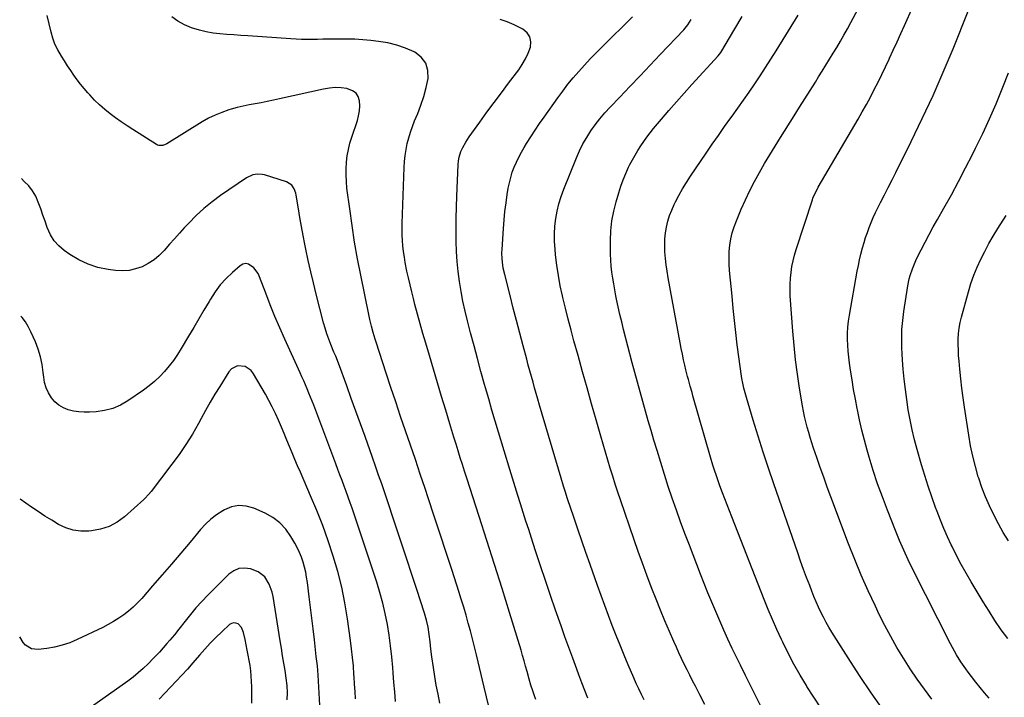
# Model space of a CAD drawing. Units: inches. Extents: x 1890270 to 1895461, y 459005 to 464355.
# Drawn here: x 1890288 to 1890855, y 463575 to 463965 of the extents above; entities that cross this region are included whole.
import ezdxf

# ---------------------------------------------------------------- set-up
doc = ezdxf.new("R2010")
doc.units = ezdxf.units.IN
doc.header["$MEASUREMENT"] = 0
doc.layers.add('7', color=7, linetype='Continuous')
doc.layers.add('8', color=7, linetype='Continuous')

msp = doc.modelspace()

# ---------------------------------------------------------------- linework, layer by layer
at = {"layer": '7', "color": 18}
for points in [[(1890784.97, 463568.2, 1832), (1890778.01, 463578, 1832), (1890771.32, 463587.97, 1832), (1890764.79, 463598.05, 1832), (1890755.49, 463612.84, 1832), (1890753.79, 463615.65, 1832), (1890752.15, 463618.5, 1832), (1890750.61, 463621.4, 1832), (1890749.14, 463624.33, 1832), (1890747.75, 463627.31, 1832), (1890746.41, 463630.31, 1832), (1890745.14, 463633.34, 1832), (1890743.92, 463636.39, 1832), (1890742.68, 463639.62, 1832), (1890740.89, 463644.3, 1832), (1890739.15, 463649, 1832), (1890737.45, 463653.72, 1832), (1890735.78, 463658.45, 1832), (1890722, 463698.15, 1832), (1890718.91, 463707.28, 1832), (1890715.9, 463716.43, 1832), (1890713.01, 463725.63, 1832), (1890710.22, 463734.85, 1832), (1890706.33, 463747.97, 1832), (1890705.58, 463750.66, 1832), (1890704.89, 463753.37, 1832), (1890704.28, 463756.11, 1832), (1890703.74, 463758.85, 1832), (1890703.26, 463761.61, 1832), (1890702.81, 463764.37, 1832), (1890702.41, 463767.15, 1832), (1890702.05, 463769.92, 1832), (1890701.04, 463778.29, 1832), (1890700.22, 463785.26, 1832), (1890699.44, 463792.23, 1832), (1890698.7, 463799.21, 1832), (1890698, 463806.19, 1832), (1890696.57, 463820.99, 1832), (1890696.34, 463824.64, 1832), (1890696.27, 463828.29, 1832), (1890696.44, 463831.93, 1832), (1890696.77, 463835.57, 1832), (1890697.37, 463839.17, 1832), (1890698.16, 463842.72, 1832), (1890699.23, 463846.19, 1832), (1890700.5, 463849.62, 1832), (1890703.3, 463856.37, 1832), (1890705.67, 463861.76, 1832), (1890708.18, 463867.08, 1832), (1890710.9, 463872.3, 1832), (1890713.75, 463877.45, 1832), (1890716.73, 463882.54, 1832), (1890719.75, 463887.6, 1832), (1890722.83, 463892.63, 1832), (1890725.93, 463897.64, 1832), (1890733.76, 463910.11, 1832), (1890736.81, 463914.97, 1832), (1890739.86, 463919.82, 1832), (1890742.91, 463924.68, 1832), (1890745.96, 463929.53, 1832), (1890747.8, 463932.46, 1832), (1890749.93, 463935.85, 1832), (1890752.04, 463939.25, 1832), (1890754.14, 463942.67, 1832), (1890756.23, 463946.09, 1832), (1890758.26, 463949.41, 1832), (1890760.37, 463952.95, 1832), (1890762.42, 463956.53, 1832), (1890764.41, 463960.14, 1832), (1890766.38, 463963.77, 1832), (1890782.16, 463993.34, 1832)], [(1890558.17, 463570.04, 1818), (1890556.73, 463575.58, 1818), (1890555.36, 463581.15, 1818), (1890550.99, 463599.72, 1818), (1890549.87, 463604.34, 1818), (1890548.72, 463608.94, 1818), (1890547.51, 463613.54, 1818), (1890546.27, 463618.12, 1818), (1890544.97, 463622.69, 1818), (1890543.63, 463627.25, 1818), (1890542.23, 463631.79, 1818), (1890540.8, 463636.32, 1818), (1890536.93, 463648.26, 1818), (1890533.52, 463658.75, 1818), (1890530.09, 463669.23, 1818), (1890526.64, 463679.71, 1818), (1890523.18, 463690.18, 1818), (1890521.41, 463695.51, 1818), (1890518.64, 463703.83, 1818), (1890515.84, 463712.15, 1818), (1890513.02, 463720.46, 1818), (1890510.18, 463728.76, 1818), (1890507.34, 463737.06, 1818), (1890504.53, 463745.37, 1818), (1890501.75, 463753.69, 1818), (1890499, 463762.02, 1818), (1890493.21, 463779.69, 1818), (1890492.62, 463781.54, 1818), (1890491.52, 463785.25, 1818), (1890490.52, 463789, 1818), (1890489.63, 463792.77, 1818), (1890489.22, 463794.66, 1818), (1890484.41, 463818.25, 1818), (1890482.57, 463827.8, 1818), (1890480.87, 463837.37, 1818), (1890479.38, 463846.98, 1818), (1890478.02, 463856.61, 1818), (1890476.48, 463868.51, 1818), (1890476.12, 463872.21, 1818), (1890475.93, 463875.91, 1818), (1890475.99, 463879.61, 1818), (1890476.2, 463883.32, 1818), (1890476.67, 463887, 1818), (1890477.31, 463890.65, 1818), (1890478.2, 463894.24, 1818), (1890479.25, 463897.8, 1818), (1890482.43, 463907.31, 1818), (1890483.17, 463910.09, 1818), (1890483.66, 463912.91, 1818), (1890483.79, 463915.76, 1818), (1890483.69, 463918.65, 1818), (1890482.91, 463921.1, 1818), (1890481.67, 463923.14, 1818), (1890479.74, 463924.54, 1818), (1890476.39, 463925.71, 1818), (1890473.04, 463926.13, 1818), (1890469.7, 463926.28, 1818), (1890466.36, 463926.02, 1818), (1890463.03, 463925.48, 1818), (1890437.57, 463919.75, 1818), (1890434.1, 463919, 1818), (1890430.63, 463918.29, 1818), (1890427.14, 463917.63, 1818), (1890423.65, 463917.02, 1818), (1890420.16, 463916.36, 1818), (1890416.69, 463915.63, 1818), (1890413.26, 463914.77, 1818), (1890409.84, 463913.83, 1818), (1890408.48, 463913.43, 1818), (1890404.47, 463912.07, 1818), (1890400.56, 463910.5, 1818), (1890396.78, 463908.62, 1818), (1890393.1, 463906.53, 1818), (1890372.83, 463893.91, 1818), (1890370.61, 463893.01, 1818), (1890368.26, 463892.95, 1818), (1890367.52, 463893.2, 1818), (1890366.81, 463893.55, 1818), (1890353.29, 463902.11, 1818), (1890349.94, 463904.29, 1818), (1890346.63, 463906.54, 1818), (1890343.38, 463908.87, 1818), (1890340.18, 463911.25, 1818), (1890337.08, 463913.77, 1818), (1890334.08, 463916.39, 1818), (1890331.22, 463919.17, 1818), (1890328.47, 463922.06, 1818), (1890327.4, 463923.25, 1818), (1890325.27, 463925.71, 1818), (1890323.21, 463928.23, 1818), (1890321.24, 463930.82, 1818), (1890319.35, 463933.47, 1818), (1890317.52, 463936.17, 1818), (1890315.71, 463938.88, 1818), (1890313.93, 463941.62, 1818), (1890312.18, 463944.37, 1818), (1890310.03, 463948.14, 1818), (1890308.48, 463951.37, 1818), (1890307.27, 463954.74, 1818), (1890306.28, 463958.21, 1818), (1890304.03, 463967.86, 1818)], [(1890812.99, 463574.19, 1834), (1890808.72, 463579.98, 1834), (1890804.55, 463585.85, 1834), (1890800.53, 463591.83, 1834), (1890796.62, 463597.88, 1834), (1890792.9, 463604.04, 1834), (1890789.32, 463610.28, 1834), (1890785.95, 463616.64, 1834), (1890782.72, 463623.08, 1834), (1890780.48, 463627.75, 1834), (1890776.36, 463636.62, 1834), (1890772.4, 463645.57, 1834), (1890768.67, 463654.62, 1834), (1890765.09, 463663.73, 1834), (1890754.91, 463690.74, 1834), (1890752.81, 463696.38, 1834), (1890750.76, 463702.04, 1834), (1890748.76, 463707.72, 1834), (1890746.8, 463713.41, 1834), (1890744.96, 463718.83, 1834), (1890743.98, 463721.83, 1834), (1890743.03, 463724.84, 1834), (1890742.14, 463727.86, 1834), (1890741.28, 463730.89, 1834), (1890740.5, 463733.95, 1834), (1890739.78, 463737.01, 1834), (1890739.15, 463740.1, 1834), (1890738.59, 463743.2, 1834), (1890736.91, 463753.28, 1834), (1890735.67, 463761.44, 1834), (1890734.59, 463769.63, 1834), (1890733.73, 463777.83, 1834), (1890733.02, 463786.06, 1834), (1890731.54, 463806.47, 1834), (1890731.4, 463809.85, 1834), (1890731.4, 463813.23, 1834), (1890731.61, 463816.59, 1834), (1890731.95, 463819.96, 1834), (1890732.49, 463823.3, 1834), (1890733.15, 463826.61, 1834), (1890733.99, 463829.88, 1834), (1890734.96, 463833.13, 1834), (1890744.26, 463861.63, 1834), (1890744.59, 463862.59, 1834), (1890745.33, 463864.48, 1834), (1890747.1, 463868.13, 1834), (1890747.6, 463869.02, 1834), (1890770.52, 463908.17, 1834), (1890772.94, 463912.37, 1834), (1890775.3, 463916.6, 1834), (1890777.6, 463920.87, 1834), (1890779.84, 463925.17, 1834), (1890782.03, 463929.5, 1834), (1890784.18, 463933.85, 1834), (1890786.27, 463938.22, 1834), (1890788.33, 463942.61, 1834), (1890788.62, 463943.23, 1834), (1890790.79, 463947.94, 1834), (1890792.96, 463952.66, 1834), (1890795.12, 463957.38, 1834), (1890797.26, 463962.11, 1834), (1890802.06, 463972.71, 1834)], [(1890845.96, 463574.83, 1836), (1890843.36, 463577.88, 1836), (1890840.79, 463580.96, 1836), (1890838.3, 463584.09, 1836), (1890835.84, 463587.26, 1836), (1890833.89, 463589.82, 1836), (1890832.47, 463591.75, 1836), (1890829.74, 463595.7, 1836), (1890827.19, 463599.76, 1836), (1890825.99, 463601.84, 1836), (1890823.73, 463606.07, 1836), (1890802.13, 463648.87, 1836), (1890799.43, 463654.41, 1836), (1890796.83, 463659.99, 1836), (1890794.39, 463665.64, 1836), (1890792.04, 463671.34, 1836), (1890787.37, 463683.15, 1836), (1890784.51, 463690.68, 1836), (1890781.8, 463698.27, 1836), (1890779.3, 463705.92, 1836), (1890776.96, 463713.63, 1836), (1890775.79, 463717.66, 1836), (1890774.21, 463723.41, 1836), (1890772.73, 463729.18, 1836), (1890771.4, 463734.99, 1836), (1890770.17, 463740.82, 1836), (1890770.02, 463741.56, 1836), (1890768.98, 463747.05, 1836), (1890767.99, 463752.54, 1836), (1890767.09, 463758.05, 1836), (1890766.25, 463763.57, 1836), (1890765.64, 463767.77, 1836), (1890765.21, 463771.21, 1836), (1890764.86, 463774.65, 1836), (1890764.64, 463778.1, 1836), (1890764.51, 463781.56, 1836), (1890764.54, 463785.01, 1836), (1890764.71, 463788.46, 1836), (1890765.08, 463791.89, 1836), (1890765.58, 463795.3, 1836), (1890770.07, 463820.7, 1836), (1890770.69, 463823.97, 1836), (1890771.38, 463827.22, 1836), (1890772.14, 463830.45, 1836), (1890773.09, 463834.12, 1836), (1890773.95, 463837.09, 1836), (1890774.86, 463840.04, 1836), (1890775.86, 463842.96, 1836), (1890776.91, 463845.86, 1836), (1890778.06, 463848.73, 1836), (1890779.26, 463851.58, 1836), (1890780.56, 463854.38, 1836), (1890781.92, 463857.15, 1836), (1890783.5, 463860.25, 1836), (1890785.69, 463864.55, 1836), (1890787.87, 463868.86, 1836), (1890790.05, 463873.18, 1836), (1890792.21, 463877.49, 1836), (1890801.09, 463895.27, 1836), (1890807.48, 463908.45, 1836), (1890813.67, 463921.73, 1836), (1890819.54, 463935.14, 1836), (1890825.2, 463948.66, 1836), (1890833.95, 463970.24, 1836)], [(1890615.1, 463574.79, 1822), (1890613.34, 463579.26, 1822), (1890611.61, 463583.75, 1822), (1890609.9, 463588.25, 1822), (1890608.65, 463591.6, 1822), (1890606.36, 463597.79, 1822), (1890604.09, 463603.99, 1822), (1890601.87, 463610.2, 1822), (1890599.68, 463616.43, 1822), (1890596.51, 463625.53, 1822), (1890593.57, 463634.04, 1822), (1890590.67, 463642.56, 1822), (1890587.82, 463651.1, 1822), (1890585.01, 463659.65, 1822), (1890582.64, 463666.93, 1822), (1890581.05, 463671.85, 1822), (1890579.46, 463676.77, 1822), (1890577.89, 463681.7, 1822), (1890576.33, 463686.64, 1822), (1890574.79, 463691.57, 1822), (1890573.25, 463696.51, 1822), (1890571.73, 463701.46, 1822), (1890570.22, 463706.41, 1822), (1890563.71, 463727.91, 1822), (1890561.79, 463734.31, 1822), (1890559.89, 463740.71, 1822), (1890558.03, 463747.12, 1822), (1890556.2, 463753.54, 1822), (1890555.65, 463755.48, 1822), (1890553.58, 463762.88, 1822), (1890551.54, 463770.29, 1822), (1890549.56, 463777.71, 1822), (1890547.61, 463785.14, 1822), (1890545.81, 463792.1, 1822), (1890544.45, 463797.71, 1822), (1890543.2, 463803.34, 1822), (1890542.12, 463809.01, 1822), (1890541.16, 463814.7, 1822), (1890540.4, 463820.42, 1822), (1890539.8, 463826.15, 1822), (1890539.45, 463831.91, 1822), (1890539.25, 463837.67, 1822), (1890539.24, 463838.68, 1822), (1890539.21, 463844.96, 1822), (1890539.26, 463851.24, 1822), (1890539.43, 463857.52, 1822), (1890539.67, 463863.8, 1822), (1890540.52, 463881.78, 1822), (1890540.72, 463884.07, 1822), (1890541.07, 463886.34, 1822), (1890542.05, 463889.61, 1822), (1890543.08, 463891.83, 1822), (1890544.78, 463894.98, 1822), (1890546.75, 463897.98, 1822), (1890552.84, 463906.42, 1822), (1890556.95, 463912.08, 1822), (1890561.09, 463917.73, 1822), (1890565.28, 463923.34, 1822), (1890569.48, 463928.93, 1822), (1890575.3, 463936.61, 1822), (1890577.36, 463939.63, 1822), (1890579.2, 463942.78, 1822), (1890580.7, 463946.09, 1822), (1890581.99, 463949.52, 1822), (1890582.24, 463952.67, 1822), (1890581.73, 463955.52, 1822), (1890580.08, 463957.89, 1822), (1890577.67, 463959.94, 1822), (1890576.53, 463960.53, 1822), (1890572.64, 463962.39, 1822), (1890568.68, 463964.1, 1822), (1890564.63, 463965.56, 1822)], [(1890647.45, 463573.87, 1824), (1890645.87, 463577.02, 1824), (1890644.34, 463580.19, 1824), (1890642.87, 463583.39, 1824), (1890641.45, 463586.61, 1824), (1890638.29, 463593.99, 1824), (1890635.91, 463599.64, 1824), (1890633.58, 463605.29, 1824), (1890631.32, 463610.98, 1824), (1890629.1, 463616.69, 1824), (1890626.94, 463622.41, 1824), (1890624.8, 463628.15, 1824), (1890622.7, 463633.9, 1824), (1890620.63, 463639.66, 1824), (1890616.3, 463651.88, 1824), (1890613.92, 463658.63, 1824), (1890611.57, 463665.39, 1824), (1890609.25, 463672.17, 1824), (1890606.96, 463678.95, 1824), (1890603.39, 463689.58, 1824), (1890601.95, 463694, 1824), (1890601.03, 463696.96, 1824), (1890599.69, 463701.41, 1824), (1890587.29, 463743.6, 1824), (1890586.33, 463746.88, 1824), (1890585.38, 463750.16, 1824), (1890584.44, 463753.44, 1824), (1890583.51, 463756.73, 1824), (1890582.59, 463760.01, 1824), (1890581.69, 463763.31, 1824), (1890580.79, 463766.6, 1824), (1890579.91, 463769.9, 1824), (1890577.83, 463777.73, 1824), (1890575.92, 463784.94, 1824), (1890574.03, 463792.16, 1824), (1890572.16, 463799.39, 1824), (1890570.31, 463806.62, 1824), (1890567.2, 463818.82, 1824), (1890566.43, 463822.34, 1824), (1890566.14, 463824.12, 1824), (1890565.75, 463827.7, 1824), (1890565.66, 463831.29, 1824), (1890565.72, 463833.1, 1824), (1890566.48, 463845.22, 1824), (1890566.87, 463850.16, 1824), (1890567.35, 463855.08, 1824), (1890567.98, 463859.98, 1824), (1890568.71, 463864.87, 1824), (1890569.29, 463868.37, 1824), (1890569.9, 463871.48, 1824), (1890570.65, 463874.55, 1824), (1890571.6, 463877.57, 1824), (1890572.68, 463880.55, 1824), (1890573.94, 463883.47, 1824), (1890575.29, 463886.34, 1824), (1890576.79, 463889.13, 1824), (1890578.39, 463891.87, 1824), (1890579.81, 463894.18, 1824), (1890582.24, 463898.01, 1824), (1890584.71, 463901.81, 1824), (1890587.25, 463905.56, 1824), (1890589.84, 463909.29, 1824), (1890597.74, 463920.4, 1824), (1890600.63, 463924.33, 1824), (1890603.6, 463928.2, 1824), (1890606.7, 463931.97, 1824), (1890609.88, 463935.67, 1824), (1890613.15, 463939.29, 1824), (1890616.47, 463942.86, 1824), (1890619.87, 463946.37, 1824), (1890623.3, 463949.84, 1824), (1890640.76, 463967.09, 1824)], [(1890682.36, 463571.28, 1826), (1890679.44, 463576.86, 1826), (1890676.94, 463581.71, 1826), (1890675.31, 463584.88, 1826), (1890673.7, 463588.06, 1826), (1890672.12, 463591.26, 1826), (1890670.54, 463594.45, 1826), (1890669, 463597.67, 1826), (1890667.49, 463600.89, 1826), (1890666.02, 463604.14, 1826), (1890664.58, 463607.4, 1826), (1890662.06, 463613.2, 1826), (1890659.42, 463619.38, 1826), (1890656.83, 463625.59, 1826), (1890654.32, 463631.82, 1826), (1890651.86, 463638.08, 1826), (1890651.52, 463638.98, 1826), (1890648.96, 463645.73, 1826), (1890646.46, 463652.48, 1826), (1890644.04, 463659.27, 1826), (1890641.68, 463666.08, 1826), (1890633.88, 463688.96, 1826), (1890632.35, 463693.52, 1826), (1890630.85, 463698.09, 1826), (1890629.39, 463702.67, 1826), (1890627.96, 463707.27, 1826), (1890626.57, 463711.87, 1826), (1890625.19, 463716.48, 1826), (1890623.84, 463721.1, 1826), (1890622.5, 463725.72, 1826), (1890619.84, 463734.98, 1826), (1890617.2, 463744.23, 1826), (1890614.58, 463753.5, 1826), (1890611.99, 463762.77, 1826), (1890609.42, 463772.04, 1826), (1890607.08, 463780.51, 1826), (1890605.4, 463786.75, 1826), (1890603.77, 463793, 1826), (1890602.2, 463799.26, 1826), (1890600.69, 463805.54, 1826), (1890600.49, 463806.38, 1826), (1890599.22, 463812.27, 1826), (1890598.11, 463818.18, 1826), (1890597.22, 463824.14, 1826), (1890596.49, 463830.12, 1826), (1890596.16, 463833.32, 1826), (1890595.88, 463837.71, 1826), (1890595.82, 463842.11, 1826), (1890596.09, 463846.49, 1826), (1890596.58, 463850.87, 1826), (1890597.39, 463855.21, 1826), (1890598.39, 463859.49, 1826), (1890599.7, 463863.69, 1826), (1890601.2, 463867.83, 1826), (1890608.49, 463885.95, 1826), (1890610.27, 463889.97, 1826), (1890612.21, 463893.89, 1826), (1890614.41, 463897.67, 1826), (1890616.78, 463901.36, 1826), (1890619.36, 463904.92, 1826), (1890622.04, 463908.39, 1826), (1890624.88, 463911.73, 1826), (1890627.83, 463914.99, 1826), (1890633.42, 463920.87, 1826), (1890639.24, 463927, 1826), (1890645.07, 463933.13, 1826), (1890650.9, 463939.26, 1826), (1890656.73, 463945.38, 1826), (1890670.28, 463959.6, 1826), (1890672.6, 463962.38, 1826), (1890674.47, 463965.49, 1826)], [(1890714.85, 463569.83, 1828), (1890711.51, 463576.41, 1828), (1890708.6, 463582.2, 1828), (1890705.71, 463588, 1828), (1890702.86, 463593.82, 1828), (1890700.04, 463599.65, 1828), (1890698.17, 463603.54, 1828), (1890695.69, 463608.8, 1828), (1890693.26, 463614.08, 1828), (1890690.9, 463619.4, 1828), (1890688.6, 463624.74, 1828), (1890686.36, 463630.11, 1828), (1890684.15, 463635.49, 1828), (1890681.99, 463640.9, 1828), (1890679.87, 463646.31, 1828), (1890673.45, 463662.91, 1828), (1890670.9, 463669.63, 1828), (1890668.4, 463676.38, 1828), (1890665.98, 463683.16, 1828), (1890663.61, 463689.95, 1828), (1890661.33, 463696.78, 1828), (1890659.1, 463703.62, 1828), (1890656.96, 463710.49, 1828), (1890654.87, 463717.38, 1828), (1890653.07, 463723.46, 1828), (1890651.44, 463729, 1828), (1890649.82, 463734.55, 1828), (1890648.23, 463740.1, 1828), (1890646.65, 463745.66, 1828), (1890645.09, 463751.23, 1828), (1890643.56, 463756.8, 1828), (1890642.07, 463762.38, 1828), (1890640.6, 463767.97, 1828), (1890635.65, 463787.06, 1828), (1890634.56, 463791.4, 1828), (1890633.52, 463795.75, 1828), (1890632.55, 463800.12, 1828), (1890631.63, 463804.51, 1828), (1890631.22, 463806.53, 1828), (1890630.57, 463809.91, 1828), (1890629.96, 463813.3, 1828), (1890629.41, 463816.7, 1828), (1890628.9, 463820.1, 1828), (1890628.49, 463823.52, 1828), (1890628.19, 463826.94, 1828), (1890628.05, 463830.37, 1828), (1890628.01, 463833.81, 1828), (1890628.06, 463838.29, 1828), (1890628.36, 463843.95, 1828), (1890628.95, 463849.56, 1828), (1890629.99, 463855.1, 1828), (1890631.32, 463860.6, 1828), (1890632.79, 463865.72, 1828), (1890633.98, 463869.49, 1828), (1890635.31, 463873.22, 1828), (1890636.84, 463876.87, 1828), (1890638.5, 463880.47, 1828), (1890639.26, 463882, 1828), (1890640.69, 463884.77, 1828), (1890642.19, 463887.49, 1828), (1890643.79, 463890.15, 1828), (1890645.46, 463892.78, 1828), (1890647.22, 463895.35, 1828), (1890649.04, 463897.87, 1828), (1890650.94, 463900.34, 1828), (1890652.9, 463902.76, 1828), (1890657.38, 463908.13, 1828), (1890661.66, 463913.18, 1828), (1890665.98, 463918.18, 1828), (1890670.38, 463923.12, 1828), (1890674.82, 463928.02, 1828), (1890690.08, 463944.57, 1828), (1890691.52, 463946.51, 1828), (1890699.66, 463960.11, 1828), (1890703.88, 463967.16, 1828)], [(1890856.62, 463609.11, 1838), (1890852.91, 463614.28, 1838), (1890849.31, 463619.52, 1838), (1890845.86, 463624.86, 1838), (1890842.5, 463630.27, 1838), (1890835.53, 463641.88, 1838), (1890832.64, 463646.85, 1838), (1890829.84, 463651.87, 1838), (1890827.18, 463656.96, 1838), (1890824.62, 463662.11, 1838), (1890824.15, 463663.08, 1838), (1890821.95, 463667.81, 1838), (1890819.85, 463672.57, 1838), (1890817.88, 463677.4, 1838), (1890816, 463682.26, 1838), (1890815.13, 463684.6, 1838), (1890812.96, 463690.69, 1838), (1890810.88, 463696.81, 1838), (1890808.95, 463702.97, 1838), (1890807.1, 463709.17, 1838), (1890804.61, 463717.93, 1838), (1890803.09, 463723.63, 1838), (1890801.7, 463729.35, 1838), (1890800.5, 463735.12, 1838), (1890799.43, 463740.91, 1838), (1890798.54, 463746.74, 1838), (1890797.74, 463752.58, 1838), (1890797.09, 463758.44, 1838), (1890796.54, 463764.31, 1838), (1890796.11, 463769.51, 1838), (1890795.88, 463773, 1838), (1890795.72, 463776.5, 1838), (1890795.66, 463780, 1838), (1890795.66, 463783.5, 1838), (1890795.8, 463787, 1838), (1890796.03, 463790.49, 1838), (1890796.41, 463793.96, 1838), (1890796.88, 463797.43, 1838), (1890799.22, 463812.15, 1838), (1890800.01, 463816.17, 1838), (1890800.52, 463818.15, 1838), (1890801.76, 463822.05, 1838), (1890803.3, 463825.83, 1838), (1890804.19, 463827.68, 1838), (1890806.83, 463832.9, 1838), (1890809.12, 463837.32, 1838), (1890811.44, 463841.73, 1838), (1890813.82, 463846.09, 1838), (1890816.24, 463850.44, 1838), (1890819.95, 463857, 1838), (1890824.2, 463864.64, 1838), (1890828.37, 463872.32, 1838), (1890832.42, 463880.07, 1838), (1890836.39, 463887.86, 1838), (1890838.15, 463891.37, 1838), (1890842.24, 463899.82, 1838), (1890846.18, 463908.34, 1838), (1890849.9, 463916.96, 1838), (1890853.47, 463925.64, 1838), (1890853.81, 463926.5, 1838), (1890857.01, 463934.84, 1838)], [(1890529.95, 463572, 1816), (1890528.87, 463577.13, 1816), (1890527.86, 463582.26, 1816), (1890526.97, 463587.42, 1816), (1890526.16, 463592.59, 1816), (1890525.28, 463598.66, 1816), (1890524.72, 463602.97, 1816), (1890524.27, 463607.29, 1816), (1890523.79, 463611.6, 1816), (1890523.1, 463615.75, 1816), (1890522.19, 463619.84, 1816), (1890521.03, 463623.87, 1816), (1890516.69, 463637.34, 1816), (1890513.86, 463646.06, 1816), (1890511, 463654.78, 1816), (1890508.11, 463663.49, 1816), (1890505.2, 463672.19, 1816), (1890498.17, 463693.01, 1816), (1890496.43, 463698.14, 1816), (1890494.67, 463703.26, 1816), (1890492.88, 463708.37, 1816), (1890491.08, 463713.48, 1816), (1890486.85, 463725.39, 1816), (1890484.24, 463732.73, 1816), (1890481.61, 463740.05, 1816), (1890478.96, 463747.37, 1816), (1890476.3, 463754.69, 1816), (1890471.54, 463767.73, 1816), (1890469.97, 463771.64, 1816), (1890469.32, 463773.2, 1816), (1890469, 463773.98, 1816), (1890467.16, 463778.48, 1816), (1890465.99, 463781.54, 1816), (1890464.89, 463784.62, 1816), (1890463.92, 463787.74, 1816), (1890463.04, 463790.89, 1816), (1890458.76, 463807.39, 1816), (1890457.14, 463813.84, 1816), (1890455.6, 463820.31, 1816), (1890454.17, 463826.8, 1816), (1890452.82, 463833.31, 1816), (1890452.25, 463836.16, 1816), (1890451.27, 463841.27, 1816), (1890450.32, 463846.38, 1816), (1890449.42, 463851.5, 1816), (1890448.56, 463856.62, 1816), (1890447.31, 463864.31, 1816), (1890447.03, 463865.57, 1816), (1890446.12, 463867.97, 1816), (1890444.72, 463870.09, 1816), (1890441.62, 463872.09, 1816), (1890428.96, 463876.02, 1816), (1890427.65, 463876.33, 1816), (1890424.99, 463876.51, 1816), (1890422.33, 463876.09, 1816), (1890418.68, 463874.41, 1816), (1890403.75, 463864.19, 1816), (1890398.85, 463860.59, 1816), (1890394.13, 463856.78, 1816), (1890389.67, 463852.65, 1816), (1890385.4, 463848.32, 1816), (1890382.88, 463845.6, 1816), (1890380.02, 463842.46, 1816), (1890377.17, 463839.3, 1816), (1890374.35, 463836.11, 1816), (1890371.28, 463832.58, 1816), (1890368.48, 463829.75, 1816), (1890365.47, 463827.19, 1816), (1890362.15, 463825.06, 1816), (1890358.62, 463823.21, 1816), (1890354.88, 463821.91, 1816), (1890351.07, 463821.05, 1816), (1890347.18, 463820.82, 1816), (1890343.23, 463821.02, 1816), (1890339.08, 463821.58, 1816), (1890333.18, 463822.81, 1816), (1890327.49, 463824.58, 1816), (1890322.11, 463827.16, 1816), (1890316.94, 463830.26, 1816), (1890313.7, 463832.55, 1816), (1890310.65, 463835.17, 1816), (1890307.99, 463838.1, 1816), (1890305.93, 463841.47, 1816), (1890304.07, 463845.72, 1816), (1890302.82, 463849.34, 1816), (1890301.56, 463852.96, 1816), (1890300.26, 463856.57, 1816), (1890298.86, 463860.44, 1816), (1890297.36, 463863.75, 1816), (1890295.56, 463866.86, 1816), (1890293.34, 463869.69, 1816), (1890290.82, 463872.31, 1816), (1890289.22, 463873.91, 1816)], [(1890504.39, 463572.98, 1814), (1890503.92, 463578.47, 1814), (1890503.46, 463583.97, 1814), (1890503.03, 463589.48, 1814), (1890502.8, 463592.44, 1814), (1890502.24, 463598.69, 1814), (1890501.55, 463604.93, 1814), (1890500.68, 463611.15, 1814), (1890499.69, 463617.35, 1814), (1890498.47, 463623.5, 1814), (1890497.07, 463629.61, 1814), (1890495.4, 463635.66, 1814), (1890493.56, 463641.65, 1814), (1890479.43, 463684.17, 1814), (1890478.34, 463687.39, 1814), (1890477.21, 463690.59, 1814), (1890476.05, 463693.79, 1814), (1890474.85, 463696.97, 1814), (1890473.63, 463700.15, 1814), (1890472.42, 463703.32, 1814), (1890471.22, 463706.5, 1814), (1890470.03, 463709.69, 1814), (1890457.38, 463743.46, 1814), (1890456.48, 463745.81, 1814), (1890455.55, 463748.16, 1814), (1890454.59, 463750.5, 1814), (1890453.61, 463752.82, 1814), (1890452.6, 463755.14, 1814), (1890451.58, 463757.45, 1814), (1890450.56, 463759.76, 1814), (1890449.52, 463762.06, 1814), (1890440.7, 463781.5, 1814), (1890437.81, 463788.04, 1814), (1890435.01, 463794.61, 1814), (1890432.34, 463801.24, 1814), (1890429.75, 463807.9, 1814), (1890426.19, 463817.37, 1814), (1890425.31, 463819.22, 1814), (1890422.95, 463822.49, 1814), (1890419.84, 463824.68, 1814), (1890418.22, 463825, 1814), (1890416.62, 463824.62, 1814), (1890415.03, 463823.78, 1814), (1890410.57, 463819.93, 1814), (1890406.95, 463816.47, 1814), (1890403.59, 463812.8, 1814), (1890400.61, 463808.82, 1814), (1890397.89, 463804.62, 1814), (1890397.12, 463803.28, 1814), (1890394.2, 463798.25, 1814), (1890391.27, 463793.23, 1814), (1890388.32, 463788.23, 1814), (1890385.35, 463783.22, 1814), (1890381.12, 463776.11, 1814), (1890378.94, 463772.66, 1814), (1890376.63, 463769.3, 1814), (1890374.14, 463766.07, 1814), (1890371.53, 463762.93, 1814), (1890368.73, 463759.97, 1814), (1890365.79, 463757.15, 1814), (1890362.66, 463754.57, 1814), (1890359.39, 463752.13, 1814), (1890350.43, 463745.96, 1814), (1890346.16, 463743.51, 1814), (1890341.72, 463741.56, 1814), (1890337.02, 463740.36, 1814), (1890332.14, 463739.66, 1814), (1890328.39, 463739.44, 1814), (1890325.27, 463739.41, 1814), (1890322.18, 463739.6, 1814), (1890319.13, 463740.11, 1814), (1890316.1, 463740.84, 1814), (1890313.28, 463742, 1814), (1890310.69, 463743.48, 1814), (1890308.45, 463745.45, 1814), (1890306.45, 463747.74, 1814), (1890304.69, 463750.67, 1814), (1890303.37, 463753.53, 1814), (1890302.52, 463756.56, 1814), (1890301.97, 463759.71, 1814), (1890301.73, 463762.38, 1814), (1890301.09, 463766.9, 1814), (1890300.17, 463771.34, 1814), (1890298.82, 463775.68, 1814), (1890297.18, 463779.94, 1814), (1890294.59, 463785.82, 1814), (1890293.13, 463788.71, 1814), (1890291.46, 463791.45, 1814), (1890289.5, 463793.99, 1814), (1890288.9, 463794.65, 1814)], [(1890481.4, 463574.54, 1812), (1890481.14, 463578.73, 1812), (1890480.87, 463582.91, 1812), (1890480.6, 463587.1, 1812), (1890480.51, 463588.53, 1812), (1890480.14, 463593.43, 1812), (1890479.7, 463598.32, 1812), (1890479.15, 463603.2, 1812), (1890478.52, 463608.07, 1812), (1890476.79, 463620.61, 1812), (1890475.28, 463629.74, 1812), (1890473.46, 463638.81, 1812), (1890471.19, 463647.77, 1812), (1890468.61, 463656.66, 1812), (1890465.66, 463665.45, 1812), (1890462.53, 463674.17, 1812), (1890459.14, 463682.79, 1812), (1890455.57, 463691.34, 1812), (1890449.67, 463704.88, 1812), (1890448.07, 463708.58, 1812), (1890446.49, 463712.28, 1812), (1890444.92, 463715.98, 1812), (1890443.38, 463719.7, 1812), (1890441.84, 463723.41, 1812), (1890440.29, 463727.12, 1812), (1890438.72, 463730.83, 1812), (1890437.01, 463734.88, 1812), (1890435.29, 463738.71, 1812), (1890433.48, 463742.51, 1812), (1890431.53, 463746.23, 1812), (1890429.5, 463749.91, 1812), (1890422.72, 463761.64, 1812), (1890421.34, 463763.39, 1812), (1890417.82, 463765.7, 1812), (1890413.52, 463766.13, 1812), (1890409.94, 463764.39, 1812), (1890408.5, 463762.79, 1812), (1890403.27, 463754.34, 1812), (1890400.5, 463749.77, 1812), (1890397.79, 463745.17, 1812), (1890395.16, 463740.53, 1812), (1890392.57, 463735.85, 1812), (1890390.99, 463732.92, 1812), (1890387.52, 463726.85, 1812), (1890383.85, 463720.9, 1812), (1890379.91, 463715.13, 1812), (1890375.78, 463709.48, 1812), (1890363.8, 463693.91, 1812), (1890362.31, 463692.05, 1812), (1890360.14, 463689.72, 1812), (1890359.56, 463689.18, 1812), (1890348.45, 463679.26, 1812), (1890344.18, 463676.15, 1812), (1890339.65, 463673.66, 1812), (1890334.71, 463672.09, 1812), (1890329.52, 463671.14, 1812), (1890327.98, 463671.02, 1812), (1890323.43, 463671.06, 1812), (1890318.99, 463671.63, 1812), (1890314.73, 463672.98, 1812), (1890310.59, 463674.86, 1812), (1890306.58, 463677.23, 1812), (1890302.62, 463679.67, 1812), (1890298.73, 463682.24, 1812), (1890294.9, 463684.88, 1812), (1890288.48, 463689.47, 1812)], [(1890442.07, 463573.81, 1808), (1890442.22, 463577.98, 1808), (1890442.02, 463582.15, 1808), (1890441.52, 463586.29, 1808), (1890440.82, 463590.74, 1808), (1890440.14, 463595.03, 1808), (1890439.46, 463599.32, 1808), (1890438.77, 463603.6, 1808), (1890438.07, 463607.89, 1808), (1890433.94, 463633.35, 1808), (1890433.41, 463635.8, 1808), (1890431.73, 463640.5, 1808), (1890429.14, 463644.69, 1808), (1890425.45, 463647.61, 1808), (1890420.91, 463649.27, 1808), (1890417.5, 463649.69, 1808), (1890414.26, 463649.42, 1808), (1890411.28, 463648.13, 1808), (1890408.47, 463646.16, 1808), (1890396.38, 463634.17, 1808), (1890392.92, 463630.59, 1808), (1890389.57, 463626.92, 1808), (1890386.38, 463623.11, 1808), (1890383.29, 463619.21, 1808), (1890379.78, 463614.56, 1808), (1890377.23, 463611.31, 1808), (1890374.57, 463608.15, 1808), (1890372.92, 463606.26, 1808), (1890370.75, 463603.83, 1808), (1890368.54, 463601.43, 1808), (1890366.3, 463599.06, 1808), (1890365.17, 463597.89, 1808), (1890362.04, 463594.69, 1808), (1890359.27, 463592, 1808), (1890356.41, 463589.42, 1808), (1890353.41, 463587, 1808), (1890350.32, 463584.68, 1808), (1890326.2, 463567.64, 1808)], [(1890421.7, 463572.02, 1806), (1890421.79, 463576.66, 1806), (1890421.71, 463581.3, 1806), (1890421.56, 463584.52, 1806), (1890421.37, 463587.55, 1806), (1890421.09, 463590.58, 1806), (1890420.69, 463593.59, 1806), (1890420.22, 463596.6, 1806), (1890419.67, 463599.59, 1806), (1890419.11, 463602.58, 1806), (1890418.51, 463605.57, 1806), (1890417.89, 463608.55, 1806), (1890417.01, 463612.74, 1806), (1890415.87, 463615.46, 1806), (1890413.79, 463617.58, 1806), (1890412.54, 463618.09, 1806), (1890411.3, 463618.26, 1806), (1890410.11, 463617.92, 1806), (1890408.93, 463617.23, 1806), (1890404.42, 463613.04, 1806), (1890401.07, 463609.82, 1806), (1890397.8, 463606.53, 1806), (1890394.65, 463603.12, 1806), (1890391.58, 463599.64, 1806), (1890387.79, 463595.2, 1806), (1890384.66, 463591.6, 1806), (1890381.5, 463588.05, 1806), (1890378.27, 463584.56, 1806), (1890374.99, 463581.11, 1806), (1890371.71, 463577.66, 1806), (1890368.46, 463574.19, 1806)]]:
    msp.add_polyline3d(points, dxfattribs=at)
at = {"layer": '8', "color": 18}
for points in [[(1890749.07, 463569.29, 1830), (1890745.01, 463575.44, 1830), (1890741.04, 463581.66, 1830), (1890740.78, 463582.07, 1830), (1890737.13, 463588.19, 1830), (1890733.62, 463594.39, 1830), (1890730.32, 463600.71, 1830), (1890727.17, 463607.1, 1830), (1890726.41, 463608.68, 1830), (1890723.8, 463614.37, 1830), (1890721.26, 463620.08, 1830), (1890718.84, 463625.85, 1830), (1890716.5, 463631.64, 1830), (1890697.86, 463679.19, 1830), (1890696.51, 463682.64, 1830), (1890695.18, 463686.1, 1830), (1890693.86, 463689.55, 1830), (1890692.55, 463693.02, 1830), (1890691.63, 463695.46, 1830), (1890690.8, 463697.71, 1830), (1890689.2, 463702.22, 1830), (1890687.69, 463706.77, 1830), (1890686.96, 463709.05, 1830), (1890685.6, 463713.65, 1830), (1890675.54, 463748.95, 1830), (1890675.02, 463750.8, 1830), (1890673.97, 463754.51, 1830), (1890672.94, 463758.23, 1830), (1890672.44, 463760.09, 1830), (1890671.51, 463763.83, 1830), (1890670.89, 463766.47, 1830), (1890670.15, 463769.67, 1830), (1890669.45, 463772.87, 1830), (1890668.8, 463776.09, 1830), (1890668.18, 463779.32, 1830), (1890661.31, 463816.87, 1830), (1890660.69, 463820.58, 1830), (1890660.16, 463824.3, 1830), (1890659.76, 463828.03, 1830), (1890659.43, 463831.77, 1830), (1890659.29, 463835.83, 1830), (1890659.37, 463839.24, 1830), (1890659.73, 463842.64, 1830), (1890660.27, 463846.02, 1830), (1890661.08, 463849.36, 1830), (1890662.06, 463852.63, 1830), (1890663.3, 463855.82, 1830), (1890664.7, 463858.95, 1830), (1890665.45, 463860.46, 1830), (1890667.42, 463864.26, 1830), (1890669.5, 463868, 1830), (1890671.73, 463871.65, 1830), (1890674.06, 463875.24, 1830), (1890683.07, 463888.56, 1830), (1890686.59, 463893.7, 1830), (1890690.14, 463898.82, 1830), (1890693.74, 463903.9, 1830), (1890697.38, 463908.95, 1830), (1890698.03, 463909.85, 1830), (1890701.34, 463914.46, 1830), (1890704.63, 463919.08, 1830), (1890707.87, 463923.74, 1830), (1890711.09, 463928.41, 1830), (1890714.25, 463933.12, 1830), (1890717.36, 463937.87, 1830), (1890720.4, 463942.66, 1830), (1890723.4, 463947.47, 1830), (1890735.97, 463968.03, 1830)], [(1890585.17, 463574.04, 1820), (1890584.52, 463575.69, 1820), (1890583.33, 463579.03, 1820), (1890582.28, 463582.41, 1820), (1890581.3, 463585.82, 1820), (1890580.1, 463590.24, 1820), (1890579.26, 463593.31, 1820), (1890578.4, 463596.37, 1820), (1890577.51, 463599.42, 1820), (1890576.6, 463602.46, 1820), (1890569.96, 463624.13, 1820), (1890565.68, 463637.99, 1820), (1890561.36, 463651.83, 1820), (1890556.97, 463665.66, 1820), (1890552.53, 463679.47, 1820), (1890545.37, 463701.55, 1820), (1890544.12, 463705.45, 1820), (1890542.87, 463709.36, 1820), (1890541.64, 463713.26, 1820), (1890540.42, 463717.18, 1820), (1890539.21, 463721.09, 1820), (1890538.01, 463725.01, 1820), (1890536.83, 463728.93, 1820), (1890535.64, 463732.86, 1820), (1890533.29, 463740.71, 1820), (1890530.94, 463748.56, 1820), (1890528.6, 463756.42, 1820), (1890526.26, 463764.28, 1820), (1890523.92, 463772.13, 1820), (1890521.84, 463779.17, 1820), (1890520.21, 463784.74, 1820), (1890518.62, 463790.32, 1820), (1890517.08, 463795.92, 1820), (1890515.58, 463801.52, 1820), (1890514.7, 463804.87, 1820), (1890513.7, 463808.82, 1820), (1890512.74, 463812.78, 1820), (1890511.84, 463816.75, 1820), (1890510.98, 463820.73, 1820), (1890510.04, 463825.54, 1820), (1890509.49, 463828.73, 1820), (1890509.04, 463831.94, 1820), (1890508.65, 463835.16, 1820), (1890508.38, 463838.39, 1820), (1890508.2, 463841.62, 1820), (1890508.16, 463844.85, 1820), (1890508.22, 463848.09, 1820), (1890509.43, 463880.4, 1820), (1890509.65, 463883.84, 1820), (1890510, 463887.27, 1820), (1890510.52, 463890.68, 1820), (1890511.16, 463894.07, 1820), (1890511.99, 463897.42, 1820), (1890512.95, 463900.73, 1820), (1890514.09, 463903.98, 1820), (1890515.36, 463907.19, 1820), (1890517.15, 463911.36, 1820), (1890519.05, 463916.28, 1820), (1890520.71, 463921.26, 1820), (1890522.02, 463926.35, 1820), (1890523.09, 463931.51, 1820), (1890522.93, 463936.19, 1820), (1890521.77, 463940.37, 1820), (1890519.11, 463943.79, 1820), (1890515.44, 463946.7, 1820), (1890515.15, 463946.85, 1820), (1890510.2, 463949.02, 1820), (1890505.14, 463950.82, 1820), (1890499.91, 463952.06, 1820), (1890494.58, 463952.93, 1820), (1890490.14, 463953.41, 1820), (1890485.56, 463953.82, 1820), (1890480.97, 463954.12, 1820), (1890476.38, 463954.25, 1820), (1890471.78, 463954.26, 1820), (1890468.71, 463954.21, 1820), (1890465.64, 463954.16, 1820), (1890462.58, 463954.1, 1820), (1890459.52, 463954.05, 1820), (1890456.45, 463953.99, 1820), (1890453.39, 463953.97, 1820), (1890450.33, 463954, 1820), (1890447.27, 463954.12, 1820), (1890444.22, 463954.3, 1820), (1890419.43, 463956.06, 1820), (1890415.43, 463956.35, 1820), (1890411.42, 463956.65, 1820), (1890407.42, 463956.95, 1820), (1890403.41, 463957.26, 1820), (1890399.44, 463957.73, 1820), (1890395.51, 463958.39, 1820), (1890391.64, 463959.35, 1820), (1890387.06, 463960.76, 1820), (1890383.05, 463962.45, 1820), (1890379.23, 463964.46, 1820), (1890375.7, 463966.95, 1820)], [(1890857.03, 463665.36, 1840), (1890854.06, 463670.26, 1840), (1890851.26, 463675.26, 1840), (1890848.57, 463680.32, 1840), (1890846.11, 463685.49, 1840), (1890843.82, 463690.73, 1840), (1890841.8, 463696.08, 1840), (1890839.95, 463701.5, 1840), (1890839.71, 463702.3, 1840), (1890838.01, 463708.2, 1840), (1890836.49, 463714.15, 1840), (1890835.25, 463720.16, 1840), (1890834.18, 463726.21, 1840), (1890831.71, 463742.35, 1840), (1890830.92, 463747.8, 1840), (1890830.21, 463753.27, 1840), (1890829.59, 463758.74, 1840), (1890829.04, 463764.23, 1840), (1890828.62, 463768.86, 1840), (1890828.39, 463772.04, 1840), (1890828.22, 463775.22, 1840), (1890828.16, 463778.4, 1840), (1890828.17, 463781.59, 1840), (1890828.35, 463784.76, 1840), (1890828.68, 463787.9, 1840), (1890829.25, 463791.02, 1840), (1890829.98, 463794.11, 1840), (1890834, 463808.73, 1840), (1890835.47, 463813.55, 1840), (1890837.12, 463818.31, 1840), (1890839.04, 463822.96, 1840), (1890841.13, 463827.54, 1840), (1890843.43, 463832.04, 1840), (1890845.83, 463836.48, 1840), (1890848.35, 463840.85, 1840), (1890850.97, 463845.17, 1840), (1890855.68, 463852.66, 1840)], [(1890460.88, 463570.91, 1810), (1890459.92, 463588.04, 1810), (1890459.73, 463590.75, 1810), (1890459.44, 463593.45, 1810), (1890459.12, 463596.15, 1810), (1890458.81, 463598.85, 1810), (1890457.73, 463608.53, 1810), (1890457.03, 463614.72, 1810), (1890456.3, 463620.91, 1810), (1890455.55, 463627.1, 1810), (1890454.77, 463633.28, 1810), (1890453.73, 463641.47, 1810), (1890453.27, 463644.44, 1810), (1890452.72, 463647.38, 1810), (1890452.01, 463650.29, 1810), (1890451.21, 463653.19, 1810), (1890450.23, 463656.02, 1810), (1890449.14, 463658.8, 1810), (1890447.85, 463661.5, 1810), (1890446.44, 463664.14, 1810), (1890444.21, 463668.01, 1810), (1890441.24, 463672.17, 1810), (1890437.85, 463675.85, 1810), (1890433.83, 463678.84, 1810), (1890429.39, 463681.35, 1810), (1890422.85, 463684.27, 1810), (1890418.53, 463685.47, 1810), (1890414.27, 463685.85, 1810), (1890410.07, 463684.99, 1810), (1890405.92, 463683.31, 1810), (1890405, 463682.77, 1810), (1890401.49, 463680.45, 1810), (1890398.17, 463677.9, 1810), (1890395.12, 463675.03, 1810), (1890392.26, 463671.94, 1810), (1890386.25, 463664.75, 1810), (1890380.9, 463658.39, 1810), (1890375.53, 463652.06, 1810), (1890370.11, 463645.76, 1810), (1890364.66, 463639.49, 1810), (1890358.37, 463632.3, 1810), (1890355.97, 463629.73, 1810), (1890353.46, 463627.27, 1810), (1890350.8, 463624.99, 1810), (1890348.03, 463622.83, 1810), (1890345.12, 463620.83, 1810), (1890342.16, 463618.95, 1810), (1890339.09, 463617.23, 1810), (1890335.96, 463615.63, 1810), (1890321.2, 463608.57, 1810), (1890316.98, 463606.8, 1810), (1890312.68, 463605.31, 1810), (1890308.26, 463604.23, 1810), (1890303.75, 463603.44, 1810), (1890298.89, 463602.82, 1810), (1890294.95, 463603.23, 1810), (1890291.6, 463605.34, 1810), (1890290.2, 463606.95, 1810), (1890288.17, 463610.15, 1810)]]:
    msp.add_polyline3d(points, dxfattribs=at)

doc.saveas('drawing.dxf')
